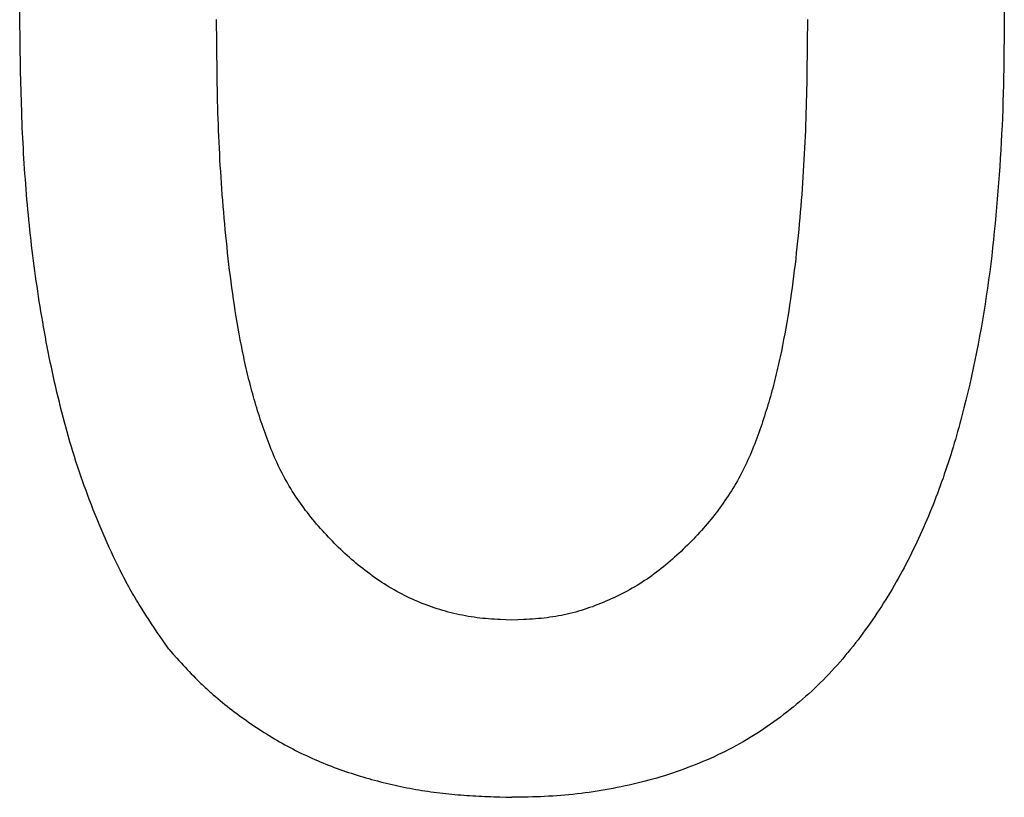
# Model space of a CAD drawing. Units: millimetres. Extents: x 0 to 841, y 0 to 594.
# Drawn here: x 576 to 578, y 296 to 297 of the extents above; entities that cross this region are included whole.
import ezdxf

# ---------------------------------------------------------------- set-up
doc = ezdxf.new("R2010")
doc.units = ezdxf.units.MM
doc.layers.add('SLD-0', color=179, linetype='Continuous')

msp = doc.modelspace()

# ---------------------------------------------------------------- linework, layer by layer
at = {"layer": 'SLD-0'}
for p, q in [((575.6397, 297.4352), (575.6401, 297.475)), ((578.0433, 297.475), (578.0436, 297.4352)), ((575.6405, 297.3851), (575.6397, 297.4352)), ((576.1209, 297.3796), (576.1205, 297.4367)), ((577.5628, 297.4367), (577.5624, 297.3796)), ((578.0436, 297.4352), (578.0432, 297.3954)), ((575.6409, 297.36), (575.6405, 297.3851)), ((578.0432, 297.3954), (578.0427, 297.3556)), ((575.6413, 297.3349), (575.6409, 297.36)), ((576.1211, 297.351), (576.1209, 297.3796)), ((577.5624, 297.3796), (577.5621, 297.351)), ((575.6418, 297.3099), (575.6413, 297.3349)), ((576.1215, 297.3225), (576.1211, 297.351)), ((577.5621, 297.351), (577.5618, 297.3225)), ((578.0425, 297.3358), (578.0421, 297.3159)), ((578.0427, 297.3556), (578.0425, 297.3358)), ((575.6424, 297.2848), (575.6418, 297.3099)), ((576.1219, 297.2939), (576.1215, 297.3225)), ((577.5618, 297.3225), (577.5614, 297.294)), ((578.0421, 297.3159), (578.0418, 297.296)), ((575.643, 297.2598), (575.6424, 297.2848)), ((576.1221, 297.2796), (576.1219, 297.2939)), ((577.5614, 297.294), (577.5612, 297.2797)), ((578.0418, 297.296), (578.0413, 297.2761)), ((575.6438, 297.2347), (575.643, 297.2598)), ((576.1224, 297.2654), (576.1221, 297.2796)), ((576.1227, 297.2511), (576.1224, 297.2654)), ((577.5609, 297.2654), (577.5606, 297.2512)), ((577.5612, 297.2797), (577.5609, 297.2654)), ((578.0413, 297.2761), (578.0408, 297.2562)), ((576.123, 297.2368), (576.1227, 297.2511)), ((576.1234, 297.2226), (576.123, 297.2368)), ((577.5602, 297.2369), (577.5598, 297.2226)), ((577.5606, 297.2512), (577.5602, 297.2369)), ((578.0402, 297.2364), (578.0396, 297.2165)), ((578.0408, 297.2562), (578.0402, 297.2364)), ((575.6446, 297.2097), (575.6438, 297.2347)), ((576.1238, 297.2083), (576.1234, 297.2226)), ((577.5598, 297.2226), (577.5594, 297.2084)), ((578.0396, 297.2165), (578.0388, 297.1966)), ((575.6451, 297.1971), (575.6446, 297.2097)), ((575.6456, 297.1846), (575.6451, 297.1971)), ((576.1243, 297.194), (576.1238, 297.2083)), ((576.1248, 297.1798), (576.1243, 297.194)), ((577.559, 297.1941), (577.5585, 297.1798)), ((577.5594, 297.2084), (577.559, 297.1941)), ((578.0388, 297.1966), (578.038, 297.1768)), ((575.6461, 297.1721), (575.6456, 297.1846)), ((575.6467, 297.1596), (575.6461, 297.1721)), ((576.1253, 297.1655), (576.1248, 297.1798)), ((576.1259, 297.1512), (576.1253, 297.1655)), ((577.5579, 297.1656), (577.5573, 297.1513)), ((577.5585, 297.1798), (577.5579, 297.1656)), ((578.038, 297.1768), (578.0371, 297.1569)), ((575.6473, 297.1471), (575.6467, 297.1596)), ((575.648, 297.1345), (575.6473, 297.1471)), ((576.1266, 297.137), (576.1259, 297.1512)), ((577.5573, 297.1513), (577.5567, 297.1371)), ((578.0371, 297.1569), (578.0361, 297.137)), ((575.6487, 297.122), (575.648, 297.1345)), ((575.6494, 297.1095), (575.6487, 297.122)), ((576.1272, 297.1227), (576.1266, 297.137)), ((576.128, 297.1084), (576.1272, 297.1227)), ((577.556, 297.1228), (577.5553, 297.1085)), ((577.5567, 297.1371), (577.556, 297.1228)), ((578.035, 297.1172), (578.0338, 297.0973)), ((578.0361, 297.137), (578.035, 297.1172)), ((575.6501, 297.097), (575.6494, 297.1095)), ((575.6509, 297.0845), (575.6501, 297.097)), ((576.1287, 297.0942), (576.128, 297.1084)), ((576.1295, 297.0799), (576.1287, 297.0942)), ((577.5545, 297.0943), (577.5537, 297.08)), ((577.5553, 297.1085), (577.5545, 297.0943)), ((578.0338, 297.0973), (578.0325, 297.0775)), ((575.6517, 297.072), (575.6509, 297.0845)), ((575.6526, 297.0595), (575.6517, 297.072)), ((576.1304, 297.0657), (576.1295, 297.0799)), ((577.5537, 297.08), (577.5528, 297.0658)), ((578.0325, 297.0775), (578.0311, 297.0576)), ((575.6535, 297.047), (575.6526, 297.0595)), ((575.6544, 297.0345), (575.6535, 297.047)), ((576.1313, 297.0514), (576.1304, 297.0657)), ((576.1322, 297.0372), (576.1313, 297.0514)), ((577.5519, 297.0516), (577.551, 297.0373)), ((577.5528, 297.0658), (577.5519, 297.0516)), ((578.0311, 297.0576), (578.0296, 297.0378)), ((575.6554, 297.022), (575.6544, 297.0345)), ((575.6564, 297.0095), (575.6554, 297.022)), ((576.1332, 297.0229), (576.1322, 297.0372)), ((576.1343, 297.0087), (576.1332, 297.0229)), ((577.55, 297.0231), (577.5489, 297.0088)), ((577.551, 297.0373), (577.55, 297.0231)), ((578.0296, 297.0378), (578.0281, 297.018)), ((575.6575, 296.997), (575.6564, 297.0095)), ((575.6586, 296.9845), (575.6575, 296.997)), ((576.1354, 296.9945), (576.1343, 297.0087)), ((577.5489, 297.0088), (577.5479, 296.9946)), ((578.0265, 296.9982), (578.0248, 296.9784)), ((578.0281, 297.018), (578.0265, 296.9982)), ((575.6597, 296.972), (575.6586, 296.9845)), ((575.6609, 296.9596), (575.6597, 296.972)), ((576.1365, 296.9802), (576.1354, 296.9945)), ((576.1377, 296.966), (576.1365, 296.9802)), ((577.5467, 296.9804), (577.5455, 296.9662)), ((577.5479, 296.9946), (577.5467, 296.9804)), ((578.0248, 296.9784), (578.023, 296.9586)), ((575.6621, 296.9471), (575.6609, 296.9596)), ((576.1389, 296.9518), (576.1377, 296.966)), ((576.1402, 296.9376), (576.1389, 296.9518)), ((577.5443, 296.9519), (577.543, 296.9377)), ((577.5455, 296.9662), (577.5443, 296.9519)), ((578.023, 296.9586), (578.0211, 296.9388)), ((575.6634, 296.9346), (575.6621, 296.9471)), ((575.6647, 296.9222), (575.6634, 296.9346)), ((576.1415, 296.9233), (576.1402, 296.9376)), ((576.1429, 296.9091), (576.1415, 296.9233)), ((577.5417, 296.9235), (577.5403, 296.9093)), ((577.543, 296.9377), (577.5417, 296.9235)), ((578.0211, 296.9388), (578.0192, 296.919)), ((575.6661, 296.9097), (575.6647, 296.9222)), ((575.6675, 296.8972), (575.6661, 296.9097)), ((576.1444, 296.8949), (576.1429, 296.9091)), ((577.5403, 296.9093), (577.5389, 296.8951)), ((578.0171, 296.8992), (578.015, 296.8794)), ((578.0192, 296.919), (578.0171, 296.8992)), ((575.6689, 296.8848), (575.6675, 296.8972)), ((575.6704, 296.8723), (575.6689, 296.8848)), ((576.1459, 296.8807), (576.1444, 296.8949)), ((576.1474, 296.8665), (576.1459, 296.8807)), ((577.5374, 296.8809), (577.5358, 296.8667)), ((577.5389, 296.8951), (577.5374, 296.8809)), ((578.015, 296.8794), (578.0127, 296.8597)), ((575.6719, 296.8599), (575.6704, 296.8723)), ((575.6735, 296.8475), (575.6719, 296.8599)), ((576.149, 296.8523), (576.1474, 296.8665)), ((576.1506, 296.8382), (576.149, 296.8523)), ((577.5342, 296.8525), (577.5326, 296.8384)), ((577.5358, 296.8667), (577.5342, 296.8525)), ((578.0127, 296.8597), (578.0104, 296.8399)), ((575.6751, 296.835), (575.6735, 296.8475)), ((575.6767, 296.8226), (575.6751, 296.835)), ((576.1523, 296.824), (576.1506, 296.8382)), ((577.5326, 296.8384), (577.5309, 296.8242)), ((578.0104, 296.8399), (578.0079, 296.8202)), ((575.6784, 296.8102), (575.6767, 296.8226)), ((575.6802, 296.7978), (575.6784, 296.8102)), ((576.1541, 296.8098), (576.1523, 296.824)), ((576.1559, 296.7957), (576.1541, 296.8098)), ((577.5291, 296.81), (577.5273, 296.7959)), ((577.5309, 296.8242), (577.5291, 296.81)), ((578.0079, 296.8202), (578.0053, 296.8005)), ((575.682, 296.7854), (575.6802, 296.7978)), ((575.6838, 296.773), (575.682, 296.7854)), ((576.1578, 296.7815), (576.1559, 296.7957)), ((576.1597, 296.7674), (576.1578, 296.7815)), ((577.5254, 296.7817), (577.5234, 296.7676)), ((577.5273, 296.7959), (577.5254, 296.7817)), ((578.0025, 296.7808), (577.9996, 296.7611)), ((578.0053, 296.8005), (578.0025, 296.7808)), ((575.6857, 296.7606), (575.6838, 296.773)), ((575.6876, 296.7482), (575.6857, 296.7606)), ((576.1618, 296.7532), (576.1597, 296.7674)), ((577.5234, 296.7676), (577.5214, 296.7535)), ((577.9996, 296.7611), (577.9966, 296.7414)), ((575.6896, 296.7358), (575.6876, 296.7482)), ((575.6916, 296.7235), (575.6896, 296.7358)), ((576.1639, 296.7391), (576.1618, 296.7532)), ((576.166, 296.725), (576.1639, 296.7391)), ((577.5192, 296.7394), (577.5171, 296.7252)), ((577.5214, 296.7535), (577.5192, 296.7394)), ((577.9966, 296.7414), (577.9935, 296.7218)), ((575.6936, 296.7111), (575.6916, 296.7235)), ((575.6958, 296.6987), (575.6936, 296.7111)), ((576.1683, 296.7109), (576.166, 296.725)), ((576.1706, 296.6968), (576.1683, 296.7109)), ((577.5148, 296.7112), (577.5124, 296.6971)), ((577.5171, 296.7252), (577.5148, 296.7112)), ((577.9935, 296.7218), (577.9902, 296.7022)), ((575.6979, 296.6864), (575.6958, 296.6987)), ((575.7001, 296.6741), (575.6979, 296.6864)), ((576.1731, 296.6827), (576.1706, 296.6968)), ((576.1756, 296.6687), (576.1731, 296.6827)), ((577.51, 296.683), (577.5075, 296.669)), ((577.5124, 296.6971), (577.51, 296.683)), ((577.9902, 296.7022), (577.9868, 296.6826)), ((575.7024, 296.6617), (575.7001, 296.6741)), ((575.7047, 296.6494), (575.7024, 296.6617)), ((576.1782, 296.6546), (576.1756, 296.6687)), ((577.5075, 296.669), (577.5048, 296.6549)), ((577.9833, 296.663), (577.9796, 296.6435)), ((577.9868, 296.6826), (577.9833, 296.663)), ((575.707, 296.6371), (575.7047, 296.6494)), ((575.7095, 296.6248), (575.707, 296.6371)), ((576.1809, 296.6406), (576.1782, 296.6546)), ((576.1837, 296.6266), (576.1809, 296.6406)), ((577.5021, 296.6409), (577.4993, 296.6269)), ((577.5048, 296.6549), (577.5021, 296.6409)), ((577.9796, 296.6435), (577.9758, 296.624)), ((575.7119, 296.6125), (575.7095, 296.6248)), ((575.7144, 296.6002), (575.7119, 296.6125)), ((576.1866, 296.6126), (576.1837, 296.6266)), ((576.1881, 296.6057), (576.1866, 296.6126)), ((577.4964, 296.6129), (577.4949, 296.606)), ((577.4993, 296.6269), (577.4964, 296.6129)), ((577.9758, 296.624), (577.9718, 296.6045)), ((575.717, 296.588), (575.7144, 296.6002)), ((575.7196, 296.5757), (575.717, 296.588)), ((576.1897, 296.5987), (576.1881, 296.6057)), ((576.1912, 296.5917), (576.1897, 296.5987)), ((576.1928, 296.5848), (576.1912, 296.5917)), ((577.4917, 296.592), (577.4902, 296.5851)), ((577.4933, 296.599), (577.4917, 296.592)), ((577.4949, 296.606), (577.4933, 296.599)), ((577.9718, 296.6045), (577.9677, 296.585)), ((575.7223, 296.5635), (575.7196, 296.5757)), ((575.725, 296.5512), (575.7223, 296.5635)), ((576.1945, 296.5778), (576.1928, 296.5848)), ((576.1961, 296.5709), (576.1945, 296.5778)), ((576.1978, 296.5639), (576.1961, 296.5709)), ((576.1995, 296.557), (576.1978, 296.5639)), ((577.4852, 296.5643), (577.4835, 296.5573)), ((577.4869, 296.5712), (577.4852, 296.5643)), ((577.4885, 296.5781), (577.4869, 296.5712)), ((577.4902, 296.5851), (577.4885, 296.5781)), ((577.9634, 296.5656), (577.959, 296.5462)), ((577.9677, 296.585), (577.9634, 296.5656)), ((575.7278, 296.539), (575.725, 296.5512)), ((575.7306, 296.5268), (575.7278, 296.539)), ((576.2013, 296.5501), (576.1995, 296.557)), ((576.2031, 296.5432), (576.2013, 296.5501)), ((576.2049, 296.5363), (576.2031, 296.5432)), ((577.4799, 296.5435), (577.4781, 296.5366)), ((577.4817, 296.5504), (577.4799, 296.5435)), ((577.4835, 296.5573), (577.4817, 296.5504)), ((577.959, 296.5462), (577.9545, 296.5269)), ((575.7335, 296.5146), (575.7306, 296.5268)), ((575.7365, 296.5024), (575.7335, 296.5146)), ((576.2067, 296.5294), (576.2049, 296.5363)), ((576.2086, 296.5225), (576.2067, 296.5294)), ((576.2105, 296.5156), (576.2086, 296.5225)), ((576.2125, 296.5087), (576.2105, 296.5156)), ((577.4724, 296.516), (577.4704, 296.5091)), ((577.4743, 296.5228), (577.4724, 296.516)), ((577.4762, 296.5297), (577.4743, 296.5228)), ((577.4781, 296.5366), (577.4762, 296.5297)), ((577.9545, 296.5269), (577.9498, 296.5075)), ((575.7395, 296.4902), (575.7365, 296.5024)), ((576.2145, 296.5019), (576.2125, 296.5087)), ((576.2165, 296.495), (576.2145, 296.5019)), ((576.2186, 296.4882), (576.2165, 296.495)), ((577.4664, 296.4954), (577.4644, 296.4886)), ((577.4685, 296.5023), (577.4664, 296.4954)), ((577.4704, 296.5091), (577.4685, 296.5023)), ((577.9498, 296.5075), (577.945, 296.4882)), ((575.7426, 296.4781), (575.7395, 296.4902)), ((575.7457, 296.466), (575.7426, 296.4781)), ((576.2206, 296.4814), (576.2186, 296.4882)), ((576.2228, 296.4746), (576.2206, 296.4814)), ((576.2249, 296.4678), (576.2228, 296.4746)), ((576.2271, 296.461), (576.2249, 296.4678)), ((577.458, 296.4682), (577.4557, 296.4614)), ((577.4601, 296.475), (577.458, 296.4682)), ((577.4623, 296.4818), (577.4601, 296.475)), ((577.4644, 296.4886), (577.4623, 296.4818)), ((577.94, 296.469), (577.9374, 296.4594)), ((577.945, 296.4882), (577.94, 296.469)), ((575.7489, 296.4538), (575.7457, 296.466)), ((575.7522, 296.4417), (575.7489, 296.4538)), ((576.2294, 296.4542), (576.2271, 296.461)), ((576.2317, 296.4474), (576.2294, 296.4542)), ((576.234, 296.4406), (576.2317, 296.4474)), ((577.4512, 296.4478), (577.4489, 296.4411)), ((577.4535, 296.4546), (577.4512, 296.4478)), ((577.4557, 296.4614), (577.4535, 296.4546)), ((577.9348, 296.4498), (577.9322, 296.4402)), ((577.9374, 296.4594), (577.9348, 296.4498)), ((575.7556, 296.4296), (575.7522, 296.4417)), ((575.759, 296.4176), (575.7556, 296.4296)), ((576.2363, 296.4339), (576.234, 296.4406)), ((576.2387, 296.4272), (576.2363, 296.4339)), ((576.2411, 296.4204), (576.2387, 296.4272)), ((576.2436, 296.4137), (576.2411, 296.4204)), ((577.4418, 296.4209), (577.4393, 296.4141)), ((577.4442, 296.4276), (577.4418, 296.4209)), ((577.4466, 296.4343), (577.4442, 296.4276)), ((577.4489, 296.4411), (577.4466, 296.4343)), ((577.9269, 296.421), (577.9241, 296.4115)), ((577.9296, 296.4306), (577.9269, 296.421)), ((577.9322, 296.4402), (577.9296, 296.4306)), ((575.7625, 296.4055), (575.759, 296.4176)), ((575.766, 296.3935), (575.7625, 296.4055)), ((576.2461, 296.407), (576.2436, 296.4137)), ((576.2486, 296.4004), (576.2461, 296.407)), ((576.2512, 296.3937), (576.2486, 296.4004)), ((577.4342, 296.4008), (577.4316, 296.3941)), ((577.4368, 296.4075), (577.4342, 296.4008)), ((577.4393, 296.4141), (577.4368, 296.4075)), ((577.9213, 296.402), (577.9185, 296.3924)), ((577.9241, 296.4115), (577.9213, 296.402)), ((575.7696, 296.3815), (575.766, 296.3935)), ((575.7734, 296.3696), (575.7696, 296.3815)), ((576.2539, 296.3871), (576.2512, 296.3937)), ((576.2566, 296.3805), (576.2539, 296.3871)), ((576.2594, 296.3739), (576.2566, 296.3805)), ((576.2622, 296.3673), (576.2594, 296.3739)), ((577.4235, 296.3743), (577.4206, 296.3678)), ((577.4262, 296.3809), (577.4235, 296.3743)), ((577.4289, 296.3875), (577.4262, 296.3809)), ((577.4316, 296.3941), (577.4289, 296.3875)), ((577.9126, 296.3734), (577.9096, 296.3639)), ((577.9156, 296.3829), (577.9126, 296.3734)), ((577.9185, 296.3924), (577.9156, 296.3829)), ((575.7771, 296.3576), (575.7734, 296.3696)), ((575.781, 296.3457), (575.7771, 296.3576)), ((576.2651, 296.3608), (576.2622, 296.3673)), ((576.268, 296.3543), (576.2651, 296.3608)), ((576.271, 296.3478), (576.268, 296.3543)), ((576.2741, 296.3414), (576.271, 296.3478)), ((577.4117, 296.3483), (577.4086, 296.3419)), ((577.4148, 296.3547), (577.4117, 296.3483)), ((577.4177, 296.3612), (577.4148, 296.3547)), ((577.4206, 296.3678), (577.4177, 296.3612)), ((577.9066, 296.3545), (577.9035, 296.345)), ((577.9096, 296.3639), (577.9066, 296.3545)), ((575.785, 296.3338), (575.781, 296.3457)), ((575.789, 296.322), (575.785, 296.3338)), ((576.2773, 296.335), (576.2741, 296.3414)), ((576.2805, 296.3286), (576.2773, 296.335)), ((576.2838, 296.3223), (576.2805, 296.3286)), ((576.2872, 296.316), (576.2838, 296.3223)), ((577.3989, 296.3228), (577.3955, 296.3165)), ((577.4022, 296.3291), (577.3989, 296.3228)), ((577.4055, 296.3355), (577.4022, 296.3291)), ((577.4086, 296.3419), (577.4055, 296.3355)), ((577.8971, 296.3262), (577.8939, 296.3168)), ((577.9003, 296.3356), (577.8971, 296.3262)), ((577.9035, 296.345), (577.9003, 296.3356)), ((575.7931, 296.3101), (575.789, 296.322)), ((575.7973, 296.2983), (575.7931, 296.3101)), ((575.8016, 296.2865), (575.7973, 296.2983)), ((576.2907, 296.3097), (576.2872, 296.316)), ((576.2942, 296.3035), (576.2907, 296.3097)), ((576.2978, 296.2974), (576.2942, 296.3035)), ((577.3884, 296.3041), (577.3848, 296.298)), ((577.392, 296.3103), (577.3884, 296.3041)), ((577.3955, 296.3165), (577.392, 296.3103)), ((577.8906, 296.3074), (577.8872, 296.298)), ((577.8939, 296.3168), (577.8906, 296.3074)), ((575.8059, 296.2748), (575.8016, 296.2865)), ((575.8104, 296.2631), (575.8059, 296.2748)), ((576.3015, 296.2912), (576.2978, 296.2974)), ((576.3053, 296.2852), (576.3015, 296.2912)), ((576.3091, 296.2791), (576.3053, 296.2852)), ((576.313, 296.2731), (576.3091, 296.2791)), ((577.3735, 296.2797), (577.3696, 296.2738)), ((577.3773, 296.2858), (577.3735, 296.2797)), ((577.3811, 296.2918), (577.3773, 296.2858)), ((577.3848, 296.298), (577.3811, 296.2918)), ((577.8803, 296.2794), (577.8767, 296.2701)), ((577.8838, 296.2887), (577.8803, 296.2794)), ((577.8872, 296.298), (577.8838, 296.2887)), ((575.8149, 296.2514), (575.8104, 296.2631)), ((575.8194, 296.2397), (575.8149, 296.2514)), ((576.3169, 296.2672), (576.313, 296.2731)), ((576.321, 296.2613), (576.3169, 296.2672)), ((576.3251, 296.2554), (576.321, 296.2613)), ((576.3292, 296.2496), (576.3251, 296.2554)), ((577.3534, 296.2502), (577.3492, 296.2444)), ((577.3575, 296.256), (577.3534, 296.2502)), ((577.3616, 296.2619), (577.3575, 296.256)), ((577.3657, 296.2678), (577.3616, 296.2619)), ((577.3696, 296.2738), (577.3657, 296.2678)), ((577.8695, 296.2516), (577.8658, 296.2424)), ((577.8732, 296.2608), (577.8695, 296.2516)), ((577.8767, 296.2701), (577.8732, 296.2608)), ((575.8241, 296.228), (575.8194, 296.2397)), ((575.8288, 296.2164), (575.8241, 296.228)), ((576.3334, 296.2439), (576.3292, 296.2496)), ((576.3377, 296.2381), (576.3334, 296.2439)), ((576.3421, 296.2325), (576.3377, 296.2381)), ((576.3465, 296.2268), (576.3421, 296.2325)), ((576.3509, 296.2213), (576.3465, 296.2268)), ((577.3363, 296.2274), (577.3318, 296.2218)), ((577.3406, 296.233), (577.3363, 296.2274)), ((577.3449, 296.2387), (577.3406, 296.233)), ((577.3492, 296.2444), (577.3449, 296.2387)), ((577.862, 296.2332), (577.8582, 296.224)), ((577.8658, 296.2424), (577.862, 296.2332)), ((575.8336, 296.2048), (575.8288, 296.2164)), ((575.8384, 296.1933), (575.8336, 296.2048)), ((576.3554, 296.2157), (576.3509, 296.2213)), ((576.36, 296.2102), (576.3554, 296.2157)), ((576.3646, 296.2048), (576.36, 296.2102)), ((576.3693, 296.1994), (576.3646, 296.2048)), ((577.3183, 296.2052), (577.3136, 296.1998)), ((577.3228, 296.2107), (577.3183, 296.2052)), ((577.3274, 296.2162), (577.3228, 296.2107)), ((577.3318, 296.2218), (577.3274, 296.2162)), ((577.8504, 296.2057), (577.8464, 296.1966)), ((577.8543, 296.2148), (577.8504, 296.2057)), ((577.8582, 296.224), (577.8543, 296.2148)), ((575.8434, 296.1817), (575.8384, 296.1933)), ((575.8483, 296.1702), (575.8434, 296.1817)), ((576.374, 296.194), (576.3693, 296.1994)), ((576.3787, 296.1887), (576.374, 296.194)), ((576.3835, 296.1834), (576.3787, 296.1887)), ((576.3884, 296.1781), (576.3835, 296.1834)), ((576.3933, 296.1729), (576.3884, 296.1781)), ((577.2946, 296.1785), (577.2897, 296.1733)), ((577.2994, 296.1838), (577.2946, 296.1785)), ((577.3042, 296.1891), (577.2994, 296.1838)), ((577.3089, 296.1944), (577.3042, 296.1891)), ((577.3136, 296.1998), (577.3089, 296.1944)), ((577.8382, 296.1784), (577.8341, 296.1694)), ((577.8423, 296.1875), (577.8382, 296.1784)), ((577.8464, 296.1966), (577.8423, 296.1875)), ((575.8534, 296.1587), (575.8483, 296.1702)), ((575.8585, 296.1473), (575.8534, 296.1587)), ((576.3982, 296.1677), (576.3933, 296.1729)), ((576.4031, 296.1626), (576.3982, 296.1677)), ((576.4081, 296.1575), (576.4031, 296.1626)), ((576.4132, 296.1525), (576.4081, 296.1575)), ((577.2748, 296.158), (577.2697, 296.1529)), ((577.2798, 296.163), (577.2748, 296.158)), ((577.2848, 296.1682), (577.2798, 296.163)), ((577.2897, 296.1733), (577.2848, 296.1682)), ((577.8299, 296.1604), (577.8256, 296.1514)), ((577.8341, 296.1694), (577.8299, 296.1604)), ((575.8637, 296.1358), (575.8585, 296.1473)), ((575.869, 296.1245), (575.8637, 296.1358)), ((576.4183, 296.1475), (576.4132, 296.1525)), ((576.4234, 296.1425), (576.4183, 296.1475)), ((576.4286, 296.1376), (576.4234, 296.1425)), ((576.4339, 296.1327), (576.4286, 296.1376)), ((576.4391, 296.1279), (576.4339, 296.1327)), ((577.249, 296.1332), (577.2438, 296.1284)), ((577.2543, 296.1381), (577.249, 296.1332)), ((577.2595, 296.143), (577.2543, 296.1381)), ((577.2646, 296.1479), (577.2595, 296.143)), ((577.2697, 296.1529), (577.2646, 296.1479)), ((577.8169, 296.1335), (577.8125, 296.1246)), ((577.8213, 296.1425), (577.8169, 296.1335)), ((577.8256, 296.1514), (577.8213, 296.1425)), ((575.8744, 296.1131), (575.869, 296.1245)), ((575.8799, 296.1019), (575.8744, 296.1131)), ((576.4445, 296.1232), (576.4391, 296.1279)), ((576.4498, 296.1185), (576.4445, 296.1232)), ((576.4553, 296.1138), (576.4498, 296.1185)), ((576.4607, 296.1092), (576.4553, 296.1138)), ((576.4662, 296.1047), (576.4607, 296.1092)), ((577.2224, 296.1095), (577.2169, 296.1049)), ((577.2278, 296.1142), (577.2224, 296.1095)), ((577.2331, 296.1189), (577.2278, 296.1142)), ((577.2385, 296.1236), (577.2331, 296.1189)), ((577.2438, 296.1284), (577.2385, 296.1236)), ((577.8034, 296.1069), (577.7988, 296.0981)), ((577.808, 296.1158), (577.8034, 296.1069)), ((577.8125, 296.1246), (577.808, 296.1158)), ((575.8855, 296.0906), (575.8799, 296.1019)), ((575.8883, 296.085), (575.8855, 296.0906)), ((575.8912, 296.0794), (575.8883, 296.085)), ((576.4718, 296.1002), (576.4662, 296.1047)), ((576.4774, 296.0958), (576.4718, 296.1002)), ((576.483, 296.0914), (576.4774, 296.0958)), ((576.4887, 296.0871), (576.483, 296.0914)), ((576.4945, 296.0828), (576.4887, 296.0871)), ((576.5002, 296.0786), (576.4945, 296.0828)), ((577.1888, 296.0829), (577.1831, 296.0787)), ((577.1945, 296.0871), (577.1888, 296.0829)), ((577.2002, 296.0915), (577.1945, 296.0871)), ((577.2058, 296.0959), (577.2002, 296.0915)), ((577.2114, 296.1004), (577.2058, 296.0959)), ((577.2169, 296.1049), (577.2114, 296.1004)), ((577.7941, 296.0894), (577.7894, 296.0806)), ((577.7988, 296.0981), (577.7941, 296.0894)), ((575.894, 296.0739), (575.8912, 296.0794)), ((575.897, 296.0683), (575.894, 296.0739)), ((575.8999, 296.0628), (575.897, 296.0683)), ((575.9029, 296.0573), (575.8999, 296.0628)), ((576.5061, 296.0745), (576.5002, 296.0786)), ((576.5119, 296.0704), (576.5061, 296.0745)), ((576.5178, 296.0664), (576.5119, 296.0704)), ((576.5238, 296.0624), (576.5178, 296.0664)), ((576.5298, 296.0586), (576.5238, 296.0624)), ((576.5358, 296.0548), (576.5298, 296.0586)), ((577.1534, 296.0588), (577.1473, 296.0551)), ((577.1594, 296.0626), (577.1534, 296.0588)), ((577.1654, 296.0665), (577.1594, 296.0626)), ((577.1713, 296.0705), (577.1654, 296.0665)), ((577.1772, 296.0745), (577.1713, 296.0705)), ((577.1831, 296.0787), (577.1772, 296.0745)), ((577.7797, 296.0633), (577.7747, 296.0546)), ((577.7845, 296.0719), (577.7797, 296.0633)), ((577.7894, 296.0806), (577.7845, 296.0719)), ((575.9059, 296.0518), (575.9029, 296.0573)), ((575.9089, 296.0463), (575.9059, 296.0518)), ((575.912, 296.0409), (575.9089, 296.0463)), ((575.9151, 296.0354), (575.912, 296.0409)), ((575.9182, 296.03), (575.9151, 296.0354)), ((576.5419, 296.051), (576.5358, 296.0548)), ((576.5481, 296.0474), (576.5419, 296.051)), ((576.5542, 296.0438), (576.5481, 296.0474)), ((576.5605, 296.0403), (576.5542, 296.0438)), ((576.5667, 296.0369), (576.5605, 296.0403)), ((576.5731, 296.0336), (576.5667, 296.0369)), ((577.1099, 296.0343), (577.1035, 296.0311)), ((577.1162, 296.0376), (577.1099, 296.0343)), ((577.1225, 296.0409), (577.1162, 296.0376)), ((577.1288, 296.0443), (577.1225, 296.0409)), ((577.135, 296.0478), (577.1288, 296.0443)), ((577.1412, 296.0514), (577.135, 296.0478)), ((577.1473, 296.0551), (577.1412, 296.0514)), ((577.7646, 296.0375), (577.7594, 296.029)), ((577.7697, 296.0461), (577.7646, 296.0375)), ((577.7747, 296.0546), (577.7697, 296.0461)), ((575.9214, 296.0246), (575.9182, 296.03)), ((575.9246, 296.0192), (575.9214, 296.0246)), ((575.9278, 296.0139), (575.9246, 296.0192)), ((575.9311, 296.0085), (575.9278, 296.0139)), ((576.5794, 296.0304), (576.5731, 296.0336)), ((576.5858, 296.0272), (576.5794, 296.0304)), ((576.5923, 296.0241), (576.5858, 296.0272)), ((576.5988, 296.0212), (576.5923, 296.0241)), ((576.6053, 296.0183), (576.5988, 296.0212)), ((576.6119, 296.0154), (576.6053, 296.0183)), ((576.6185, 296.0127), (576.6119, 296.0154)), ((576.6251, 296.01), (576.6185, 296.0127)), ((576.6318, 296.0075), (576.6251, 296.01)), ((577.0579, 296.0107), (577.0512, 296.0081)), ((577.0645, 296.0134), (577.0579, 296.0107)), ((577.0711, 296.0162), (577.0645, 296.0134)), ((577.0776, 296.019), (577.0711, 296.0162)), ((577.0841, 296.0219), (577.0776, 296.019)), ((577.0906, 296.0249), (577.0841, 296.0219)), ((577.0971, 296.0279), (577.0906, 296.0249)), ((577.1035, 296.0311), (577.0971, 296.0279)), ((577.7489, 296.0121), (577.7436, 296.0037)), ((577.7542, 296.0205), (577.7489, 296.0121)), ((577.7594, 296.029), (577.7542, 296.0205)), ((575.9344, 296.0032), (575.9311, 296.0085)), ((575.941, 295.9926), (575.9344, 296.0032)), ((575.9478, 295.982), (575.941, 295.9926)), ((576.6385, 296.005), (576.6318, 296.0075)), ((576.6452, 296.0026), (576.6385, 296.005)), ((576.652, 296.0003), (576.6452, 296.0026)), ((576.6587, 295.998), (576.652, 296.0003)), ((576.6656, 295.9959), (576.6587, 295.998)), ((576.6724, 295.9938), (576.6656, 295.9959)), ((576.6793, 295.9918), (576.6724, 295.9938)), ((576.6861, 295.9899), (576.6793, 295.9918)), ((576.6931, 295.9881), (576.6861, 295.9899)), ((576.7, 295.9864), (576.6931, 295.9881)), ((576.707, 295.9848), (576.7, 295.9864)), ((576.9832, 295.9864), (576.9763, 295.9848)), ((576.9902, 295.9881), (576.9832, 295.9864)), ((576.9971, 295.99), (576.9902, 295.9881)), ((577.0039, 295.9919), (576.9971, 295.99)), ((577.0108, 295.994), (577.0039, 295.9919)), ((577.0176, 295.9961), (577.0108, 295.994)), ((577.0244, 295.9983), (577.0176, 295.9961)), ((577.0311, 296.0006), (577.0244, 295.9983)), ((577.0378, 296.003), (577.0311, 296.0006)), ((577.0445, 296.0055), (577.0378, 296.003)), ((577.0512, 296.0081), (577.0445, 296.0055)), ((577.7327, 295.9871), (577.7271, 295.9789)), ((577.7381, 295.9954), (577.7327, 295.9871)), ((577.7436, 296.0037), (577.7381, 295.9954)), ((575.9546, 295.9715), (575.9478, 295.982)), ((575.9615, 295.9611), (575.9546, 295.9715)), ((576.7139, 295.9833), (576.707, 295.9848)), ((576.7209, 295.9819), (576.7139, 295.9833)), ((576.728, 295.9805), (576.7209, 295.9819)), ((576.735, 295.9793), (576.728, 295.9805)), ((576.742, 295.9782), (576.735, 295.9793)), ((576.7491, 295.9771), (576.742, 295.9782)), ((576.7562, 295.9761), (576.7491, 295.9771)), ((576.7633, 295.9753), (576.7562, 295.9761)), ((576.7704, 295.9745), (576.7633, 295.9753)), ((576.7775, 295.9738), (576.7704, 295.9745)), ((576.7846, 295.9732), (576.7775, 295.9738)), ((576.7917, 295.9727), (576.7846, 295.9732)), ((576.7988, 295.9723), (576.7917, 295.9727)), ((576.806, 295.9719), (576.7988, 295.9723)), ((576.8131, 295.9715), (576.806, 295.9719)), ((576.8274, 295.9709), (576.8131, 295.9715)), ((576.8416, 295.9703), (576.8274, 295.9709)), ((576.8559, 295.9709), (576.8416, 295.9703)), ((576.8702, 295.9715), (576.8559, 295.9709)), ((576.8773, 295.9719), (576.8702, 295.9715)), ((576.8844, 295.9723), (576.8773, 295.9719)), ((576.8915, 295.9727), (576.8844, 295.9723)), ((576.8987, 295.9733), (576.8915, 295.9727)), ((576.9058, 295.9738), (576.8987, 295.9733)), ((576.9129, 295.9745), (576.9058, 295.9738)), ((576.92, 295.9753), (576.9129, 295.9745)), ((576.9271, 295.9761), (576.92, 295.9753)), ((576.9341, 295.9771), (576.9271, 295.9761)), ((576.9412, 295.9781), (576.9341, 295.9771)), ((576.9483, 295.9792), (576.9412, 295.9781)), ((576.9553, 295.9805), (576.9483, 295.9792)), ((576.9623, 295.9818), (576.9553, 295.9805)), ((576.9693, 295.9832), (576.9623, 295.9818)), ((576.9763, 295.9848), (576.9693, 295.9832)), ((577.7158, 295.9625), (577.71, 295.9544)), ((577.7215, 295.9707), (577.7158, 295.9625)), ((577.7271, 295.9789), (577.7215, 295.9707)), ((575.9685, 295.9507), (575.9615, 295.9611)), ((575.9756, 295.9403), (575.9685, 295.9507)), ((575.9826, 295.9299), (575.9756, 295.9403)), ((577.6983, 295.9383), (577.6924, 295.9303)), ((577.7042, 295.9463), (577.6983, 295.9383)), ((577.71, 295.9544), (577.7042, 295.9463)), ((575.9898, 295.9196), (575.9826, 295.9299)), ((576.004, 295.899), (575.9898, 295.9196)), ((577.6803, 295.9145), (577.6742, 295.9067)), ((577.6864, 295.9224), (577.6803, 295.9145)), ((577.6924, 295.9303), (577.6864, 295.9224)), ((576.004, 295.899), (576.0139, 295.8879)), ((577.6618, 295.8912), (577.6554, 295.8835)), ((577.668, 295.8989), (577.6618, 295.8912)), ((577.6742, 295.9067), (577.668, 295.8989)), ((576.0139, 295.8879), (576.0237, 295.8769)), ((576.0237, 295.8769), (576.0286, 295.8715)), ((576.0286, 295.8715), (576.0336, 295.866)), ((576.0336, 295.866), (576.0386, 295.8606)), ((577.6425, 295.8684), (577.636, 295.8609)), ((577.649, 295.8759), (577.6425, 295.8684)), ((577.6554, 295.8835), (577.649, 295.8759)), ((576.0386, 295.8606), (576.0436, 295.8551)), ((576.0436, 295.8551), (576.0486, 295.8497)), ((576.0486, 295.8497), (576.0536, 295.8444)), ((576.0536, 295.8444), (576.0587, 295.8391)), ((577.6226, 295.8462), (577.6158, 295.8389)), ((577.6293, 295.8535), (577.6226, 295.8462)), ((577.636, 295.8609), (577.6293, 295.8535)), ((576.0587, 295.8391), (576.0639, 295.8338)), ((576.0639, 295.8338), (576.069, 295.8285)), ((576.069, 295.8285), (576.0742, 295.8233)), ((576.0742, 295.8233), (576.0768, 295.8207)), ((576.0768, 295.8207), (576.0795, 295.8181)), ((576.0795, 295.8181), (576.0821, 295.8156)), ((577.5949, 295.8176), (577.5878, 295.8107)), ((577.6019, 295.8246), (577.5949, 295.8176)), ((577.6089, 295.8317), (577.6019, 295.8246)), ((577.6158, 295.8389), (577.6089, 295.8317)), ((576.0821, 295.8156), (576.0848, 295.813)), ((576.0848, 295.813), (576.0874, 295.8105)), ((576.0874, 295.8105), (576.0901, 295.808)), ((576.0901, 295.808), (576.0928, 295.8055)), ((576.0928, 295.8055), (576.0955, 295.803)), ((576.0955, 295.803), (576.0983, 295.8005)), ((576.0983, 295.8005), (576.101, 295.798)), ((576.101, 295.798), (576.1037, 295.7955)), ((576.1037, 295.7955), (576.1065, 295.7931)), ((577.5733, 295.797), (577.566, 295.7903)), ((577.5806, 295.8038), (577.5733, 295.797)), ((577.5878, 295.8107), (577.5806, 295.8038)), ((576.1065, 295.7931), (576.112, 295.7882)), ((576.112, 295.7882), (576.1176, 295.7834)), ((576.1176, 295.7834), (576.1232, 295.7787)), ((576.1232, 295.7787), (576.1289, 295.7739)), ((576.1289, 295.7739), (576.1346, 295.7693)), ((576.1346, 295.7693), (576.1404, 295.7646)), ((577.5435, 295.7707), (577.5358, 295.7644)), ((577.551, 295.7772), (577.5435, 295.7707)), ((577.5585, 295.7837), (577.551, 295.7772)), ((577.566, 295.7903), (577.5585, 295.7837)), ((576.1404, 295.7646), (576.1462, 295.76)), ((576.1462, 295.76), (576.152, 295.7555)), ((576.152, 295.7555), (576.1578, 295.751)), ((576.1578, 295.751), (576.1637, 295.7465)), ((576.1637, 295.7465), (576.1696, 295.7421)), ((577.5126, 295.7457), (577.5047, 295.7396)), ((577.5204, 295.7518), (577.5126, 295.7457)), ((577.5281, 295.758), (577.5204, 295.7518)), ((577.5358, 295.7644), (577.5281, 295.758)), ((576.1696, 295.7421), (576.1755, 295.7377)), ((576.1755, 295.7377), (576.1815, 295.7334)), ((576.1815, 295.7334), (576.1875, 295.7291)), ((576.1875, 295.7291), (576.1935, 295.7248)), ((576.1935, 295.7248), (576.1995, 295.7206)), ((577.4808, 295.7218), (577.4727, 295.716)), ((577.4888, 295.7276), (577.4808, 295.7218)), ((577.4968, 295.7336), (577.4888, 295.7276)), ((577.5047, 295.7396), (577.4968, 295.7336)), ((576.1995, 295.7206), (576.2056, 295.7164)), ((576.2056, 295.7164), (576.2117, 295.7123)), ((576.2117, 295.7123), (576.2179, 295.7082)), ((576.2179, 295.7082), (576.224, 295.7041)), ((576.224, 295.7041), (576.2302, 295.7001)), ((576.2302, 295.7001), (576.2364, 295.6961)), ((577.448, 295.6992), (577.4397, 295.6938)), ((577.4563, 295.7047), (577.448, 295.6992)), ((577.4645, 295.7103), (577.4563, 295.7047)), ((577.4727, 295.716), (577.4645, 295.7103)), ((576.2364, 295.6961), (576.2426, 295.6922)), ((576.2426, 295.6922), (576.2489, 295.6883)), ((576.2489, 295.6883), (576.2552, 295.6845)), ((576.2552, 295.6845), (576.2616, 295.6807)), ((576.2616, 295.6807), (576.2679, 295.677)), ((576.2679, 295.677), (576.2743, 295.6733)), ((576.2743, 295.6733), (576.2807, 295.6697)), ((577.4057, 295.6732), (577.397, 295.6683)), ((577.4142, 295.6782), (577.4057, 295.6732)), ((577.4228, 295.6833), (577.4142, 295.6782)), ((577.4313, 295.6885), (577.4228, 295.6833)), ((577.4397, 295.6938), (577.4313, 295.6885)), ((576.2807, 295.6697), (576.2872, 295.6661)), ((576.2872, 295.6661), (576.2936, 295.6626)), ((576.2936, 295.6626), (576.3001, 295.6591)), ((576.3001, 295.6591), (576.3067, 295.6557)), ((576.3067, 295.6557), (576.3132, 295.6523)), ((576.3132, 295.6523), (576.3198, 295.649)), ((577.3618, 295.6497), (577.3529, 295.6453)), ((577.3707, 295.6542), (577.3618, 295.6497)), ((577.3795, 295.6588), (577.3707, 295.6542)), ((577.3883, 295.6635), (577.3795, 295.6588)), ((577.397, 295.6683), (577.3883, 295.6635)), ((576.3198, 295.649), (576.3264, 295.6457)), ((576.3264, 295.6457), (576.3331, 295.6425)), ((576.3331, 295.6425), (576.3397, 295.6393)), ((576.3397, 295.6393), (576.3464, 295.6362)), ((576.3464, 295.6362), (576.3531, 295.6332)), ((576.3531, 295.6332), (576.3599, 295.6302)), ((576.3599, 295.6302), (576.3666, 295.6272)), ((576.3666, 295.6272), (576.3734, 295.6244)), ((577.3168, 295.6287), (577.3076, 295.6248)), ((577.3259, 295.6327), (577.3168, 295.6287)), ((577.3349, 295.6368), (577.3259, 295.6327)), ((577.3439, 295.641), (577.3349, 295.6368)), ((577.3529, 295.6453), (577.3439, 295.641)), ((576.3734, 295.6244), (576.3802, 295.6215)), ((576.3802, 295.6215), (576.3871, 295.6188)), ((576.3871, 295.6188), (576.3939, 295.6161)), ((576.3939, 295.6161), (576.4008, 295.6134)), ((576.4008, 295.6134), (576.4077, 295.6108)), ((576.4077, 295.6108), (576.4146, 295.6083)), ((576.4146, 295.6083), (576.4216, 295.6058)), ((576.4216, 295.6058), (576.4285, 295.6033)), ((576.4285, 295.6033), (576.4355, 295.6009)), ((577.252, 295.6031), (577.2426, 295.5998)), ((577.2614, 295.6065), (577.252, 295.6031)), ((577.2707, 295.61), (577.2614, 295.6065)), ((577.28, 295.6135), (577.2707, 295.61)), ((577.2892, 295.6172), (577.28, 295.6135)), ((577.2984, 295.6209), (577.2892, 295.6172)), ((577.3076, 295.6248), (577.2984, 295.6209)), ((576.4355, 295.6009), (576.4425, 295.5986)), ((576.4425, 295.5986), (576.4495, 295.5963)), ((576.4495, 295.5963), (576.4565, 295.594)), ((576.4565, 295.594), (576.4635, 295.5918)), ((576.4635, 295.5918), (576.4706, 295.5896)), ((576.4706, 295.5896), (576.4777, 295.5875)), ((576.4777, 295.5875), (576.4847, 295.5854)), ((576.4847, 295.5854), (576.4918, 295.5834)), ((576.4918, 295.5834), (576.4989, 295.5814)), ((576.4989, 295.5814), (576.506, 295.5794)), ((576.506, 295.5794), (576.5132, 295.5775)), ((576.5132, 295.5775), (576.5203, 295.5757)), ((577.1761, 295.5793), (577.1665, 295.5768)), ((577.1857, 295.582), (577.1761, 295.5793)), ((577.1953, 295.5847), (577.1857, 295.582)), ((577.2048, 295.5875), (577.1953, 295.5847)), ((577.2143, 295.5904), (577.2048, 295.5875)), ((577.2238, 295.5935), (577.2143, 295.5904)), ((577.2332, 295.5966), (577.2238, 295.5935)), ((577.2426, 295.5998), (577.2332, 295.5966)), ((576.5203, 295.5757), (576.5274, 295.5738)), ((576.5274, 295.5738), (576.5346, 295.5721)), ((576.5346, 295.5721), (576.5418, 295.5703)), ((576.5418, 295.5703), (576.5489, 295.5687)), ((576.5489, 295.5687), (576.5561, 295.567)), ((576.5561, 295.567), (576.5633, 295.5655)), ((576.5633, 295.5655), (576.5705, 295.5639)), ((576.5705, 295.5639), (576.5778, 295.5624)), ((576.5778, 295.5624), (576.585, 295.561)), ((576.585, 295.561), (576.5922, 295.5596)), ((576.5922, 295.5596), (576.5995, 295.5583)), ((576.5995, 295.5583), (576.6067, 295.557)), ((576.6067, 295.557), (576.614, 295.5557)), ((576.614, 295.5557), (576.6213, 295.5545)), ((576.6213, 295.5545), (576.6286, 295.5534)), ((576.6286, 295.5534), (576.6359, 295.5523)), ((577.0595, 295.5541), (577.0497, 295.5526)), ((577.0693, 295.5558), (577.0595, 295.5541)), ((577.0791, 295.5575), (577.0693, 295.5558)), ((577.0889, 295.5594), (577.0791, 295.5575)), ((577.0987, 295.5613), (577.0889, 295.5594)), ((577.1084, 295.5633), (577.0987, 295.5613)), ((577.1181, 295.5653), (577.1084, 295.5633)), ((577.1278, 295.5674), (577.1181, 295.5653)), ((577.1375, 295.5697), (577.1278, 295.5674)), ((577.1472, 295.5719), (577.1375, 295.5697)), ((577.1569, 295.5743), (577.1472, 295.5719)), ((577.1665, 295.5768), (577.1569, 295.5743)), ((576.6359, 295.5523), (576.6432, 295.5512)), ((576.6432, 295.5512), (576.6505, 295.5502)), ((576.6505, 295.5502), (576.6578, 295.5493)), ((576.6578, 295.5493), (576.6651, 295.5484)), ((576.6651, 295.5484), (576.6724, 295.5475)), ((576.6724, 295.5475), (576.6798, 295.5467)), ((576.6798, 295.5467), (576.6871, 295.5459)), ((576.6871, 295.5459), (576.6944, 295.5452)), ((576.6944, 295.5452), (576.7018, 295.5445)), ((576.7018, 295.5445), (576.7091, 295.5439)), ((576.7091, 295.5439), (576.7165, 295.5433)), ((576.7165, 295.5433), (576.7238, 295.5427)), ((576.7238, 295.5427), (576.7312, 295.5422)), ((576.7312, 295.5422), (576.7385, 295.5417)), ((576.7385, 295.5417), (576.7459, 295.5413)), ((576.7459, 295.5413), (576.7532, 295.5409)), ((576.7532, 295.5409), (576.7606, 295.5405)), ((576.7606, 295.5405), (576.768, 295.5402)), ((576.768, 295.5402), (576.7753, 295.5398)), ((576.7753, 295.5398), (576.7827, 295.5395)), ((576.7827, 295.5395), (576.79, 295.5393)), ((576.79, 295.5393), (576.7974, 295.539)), ((576.7974, 295.539), (576.8122, 295.5385)), ((576.8122, 295.5385), (576.8269, 295.5381)), ((576.8269, 295.5381), (576.8416, 295.5376)), ((576.8615, 295.538), (576.8416, 295.5376)), ((576.8814, 295.5383), (576.8615, 295.538)), ((576.8913, 295.5386), (576.8814, 295.5383)), ((576.9013, 295.5389), (576.8913, 295.5386)), ((576.9112, 295.5392), (576.9013, 295.5389)), ((576.9212, 295.5396), (576.9112, 295.5392)), ((576.9311, 295.5401), (576.9212, 295.5396)), ((576.941, 295.5407), (576.9311, 295.5401)), ((576.9509, 295.5413), (576.941, 295.5407)), ((576.9608, 295.542), (576.9509, 295.5413)), ((576.9708, 295.5429), (576.9608, 295.542)), ((576.9807, 295.5438), (576.9708, 295.5429)), ((576.9905, 295.5448), (576.9807, 295.5438)), ((577.0004, 295.5459), (576.9905, 295.5448)), ((577.0103, 295.547), (577.0004, 295.5459)), ((577.0202, 295.5483), (577.0103, 295.547)), ((577.03, 295.5496), (577.0202, 295.5483)), ((577.0399, 295.5511), (577.03, 295.5496)), ((577.0497, 295.5526), (577.0399, 295.5511))]:
    msp.add_line(p, q, dxfattribs=at)

doc.saveas('drawing.dxf')
